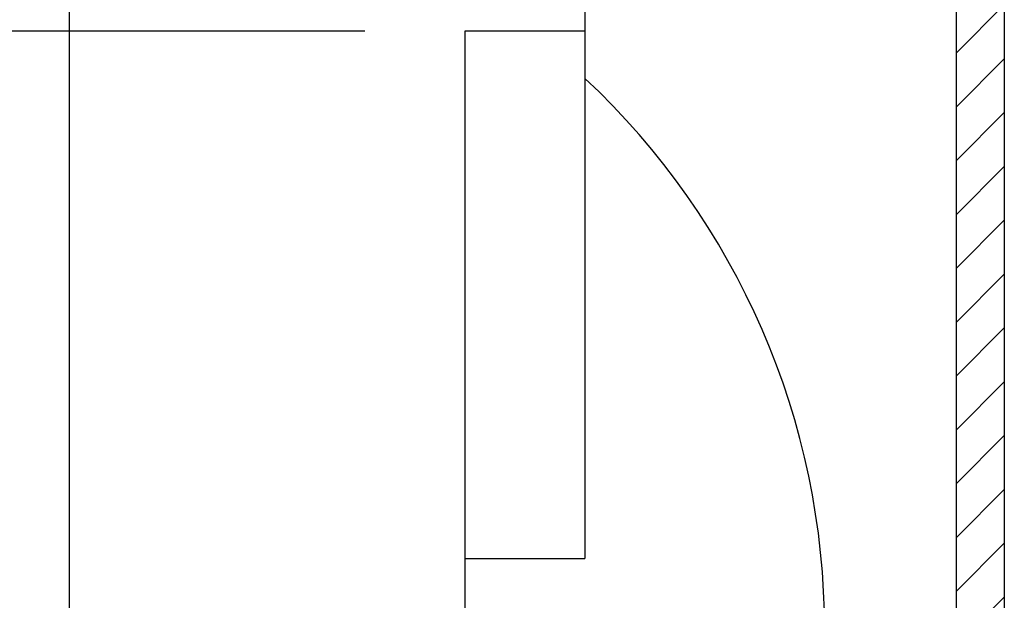
# Model space of a CAD drawing. Units: millimetres. Extents: x -3416 to 5266, y -2987 to 3139.
# Drawn here: x 5209 to 5250, y 2129 to 2153 of the extents above; entities that cross this region are included whole.
import ezdxf

# ---------------------------------------------------------------- set-up
doc = ezdxf.new("R2010")
doc.units = ezdxf.units.MM
for name, color, linetype in [('centerline-Mittellinie', 92, 'Continuous'), ('hatching-Schraffur', 5, 'Continuous'), ('helpline-Hilfslinie', 2, 'Continuous'), ('outline-Körperkante', 7, 'Continuous')]:
    doc.layers.add(name, color=color, linetype=linetype)

# ---------------------------------------------------------------- blocks, each defined once
blk = doc.blocks.new('406984_WD2201_Verschalungsprofil')
at = {"layer": 'hatching-Schraffur'}
h = blk.add_hatch(dxfattribs=at)
h.set_pattern_fill('ANSI31', color=256, scale=0.5, style=0)
h.set_pattern_definition([(45, (-116.6368, -261.4505), (-1.122532, 1.122532), [])])
h.paths.add_polyline_path([(-2, -98), (-9.791, -98), (-18.452, -93), (-23, -93), (-23, -95.5), (-22.202, -95.5), (-21.509, -94.3), (-20.643, -94.8), (-20.355, -94.3), (-19.489, -94.8), (-19.2, -94.3), (-12.791, -98), (-44.25, -98, -1), (-45.75, -98), (-48.25, -98, -1), (-49.75, -98), (-52.25, -98, -1), (-53.75, -98), (-56.25, -98, -1), (-57.75, -98), (-60.25, -98, -1), (-61.75, -98), (-65, -98), (-65, -100), (0, -100), (0, -74.1), (-4, -73.25), (-4, -70.75), (0, -69.9), (0, -8.25), (-2, -8.25), (-2, -14.25), (-4.5, -14.25), (-4.5, -11.75), (-6, -11.75), (-6, -15.75), (-2, -15.75), (-2, -20.48), (-1.7, -21), (-2, -21.52), (-2, -68.28), (-6, -69.13), (-6, -74.87), (-2, -75.72)])
h.paths.add_polyline_path([(-2, -2.25), (-2, -8.25), (0, -8.25), (0, 0), (-82, 0), (-82, -1), (-69, -1), (-68, -2), (-63.75, -2, 1), (-62.25, -2), (-19.75, -2, 1), (-18.25, -2), (-6, -2), (-6, -4.75), (-4.5, -4.75), (-4.5, -2.25)])
for points in [[(-82, 0), (0, 0), (0, -69.9), (-4, -70.75), (-4, -73.25), (0, -74.1), (0, -100), (-65, -100)], [(-44.25, -98), (-12.791, -98), (-19.2, -94.3), (-19.489, -94.8), (-20.355, -94.3), (-20.643, -94.8), (-21.509, -94.3), (-22.202, -95.5), (-23, -95.5), (-23, -93), (-18.452, -93), (-9.791, -98), (-2, -98), (-2, -75.72), (-6, -74.87), (-6, -69.13), (-2, -68.28), (-2, -15.75)]]:
    blk.add_lwpolyline(points)
blk = doc.blocks.new('WD2201_LR32_THERM_Drive')
at = {"layer": 'centerline-Mittellinie'}
for p, q in [((103.494, 16), (103.494, 72.908)), ((77.32, 41), (115.806, 41))]:
    blk.add_line(p, q, dxfattribs=at)
at = {"layer": 'outline-Körperkante'}
for p, q in [((124.994, 65), (124.994, 41)), ((119.994, 7), (119.994, 41)), ((119.994, 41), (124.994, 41)), ((124.994, 41), (124.994, 19)), ((119.994, 19), (124.994, 19))]:
    blk.add_line(p, q, dxfattribs=at)
blk.add_arc((103.494, 16), 31.5, 0, 46.9576, dxfattribs=at)
blk = doc.blocks.new('SR_WD2201_TEL')
at = {"layer": 'helpline-Hilfslinie'}
blk.add_blockref('WD2201_LR32_THERM_Drive', (61.506, 22.503), dxfattribs=at)
at = {"layer": 'outline-Körperkante'}
blk.add_blockref('406984_WD2201_Verschalungsprofil', (203.994, 100), dxfattribs=at)
blk = doc.blocks.new('SR_WD2201_LR32_THERM_TB_MF_Sturz')
at = {"layer": 'helpline-Hilfslinie'}
blk.add_blockref('SR_WD2201_TEL', (124.926, 2245), dxfattribs=at)

msp = doc.modelspace()

# ---------------------------------------------------------------- block references
at = {"layer": 'helpline-Hilfslinie'}
msp.add_blockref('SR_WD2201_LR32_THERM_TB_MF_Sturz', (4921.492, -156.251), dxfattribs=at)

doc.saveas('drawing.dxf')
